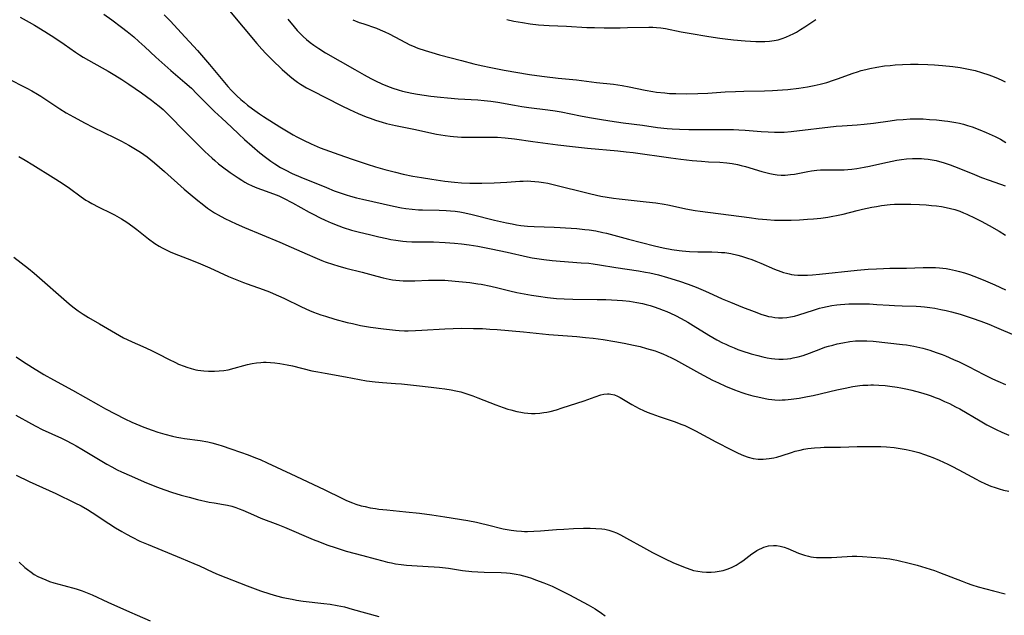
# Model space of a CAD drawing. Units: inches. Extents: x 2065950 to 2070643, y 216968 to 220138.
# Drawn here: x 2068684 to 2068863, y 217653 to 217761 of the extents above; entities that cross this region are included whole.
import ezdxf

# ---------------------------------------------------------------- set-up
doc = ezdxf.new("R2010")
doc.units = ezdxf.units.IN
doc.header["$MEASUREMENT"] = 0
doc.layers.add('c_19_T13S_R19E', color=84, linetype='Continuous')

msp = doc.modelspace()

# ---------------------------------------------------------------- linework, layer by layer
at = {"layer": 'c_19_T13S_R19E', "elevation": 932}
msp.add_lwpolyline([(2068699.37, 217762.49), (2068700.81, 217761.47), (2068702.58, 217760.14), (2068703.6, 217759.35), (2068704.8, 217758.37), (2068705.75, 217757.55), (2068706.82, 217756.57), (2068708.83, 217754.69), (2068709.93, 217753.69), (2068711.52, 217752.29), (2068714.08, 217750.1), (2068715.28, 217749.02), (2068716.3, 217748.03), (2068718.41, 217745.88), (2068719.49, 217744.81), (2068720.8, 217743.57), (2068722.56, 217741.98), (2068723.94, 217740.66), (2068724.93, 217739.74), (2068726.36, 217738.48), (2068727.75, 217737.31), (2068728.75, 217736.51), (2068729.76, 217735.76), (2068730.47, 217735.27), (2068731.51, 217734.64), (2068732.37, 217734.17), (2068733.65, 217733.54), (2068735.22, 217732.86), (2068739.86, 217730.96), (2068741.28, 217730.4), (2068742.36, 217730.01), (2068743.45, 217729.65), (2068744.26, 217729.4), (2068745.31, 217729.11), (2068746.41, 217728.84), (2068752.07, 217727.56), (2068753.5, 217727.29), (2068754.29, 217727.17), (2068755.44, 217727.03), (2068756.59, 217726.94), (2068757.34, 217726.91), (2068760.35, 217726.84), (2068761.63, 217726.79), (2068762.46, 217726.73), (2068763.29, 217726.66), (2068764.11, 217726.55), (2068764.74, 217726.45), (2068765.57, 217726.28), (2068766.38, 217726.09), (2068770.42, 217725.07), (2068772.63, 217724.55), (2068773.63, 217724.35), (2068774.44, 217724.21), (2068775.24, 217724.09), (2068776.43, 217723.96), (2068777.64, 217723.88), (2068781.31, 217723.76), (2068782.4, 217723.71), (2068783.38, 217723.65), (2068785.41, 217723.5), (2068786.9, 217723.36), (2068787.69, 217723.27), (2068788.87, 217723.08), (2068790.18, 217722.81), (2068790.8, 217722.66), (2068794.81, 217721.6), (2068799.57, 217720.38), (2068801.13, 217720.03), (2068802.73, 217719.73), (2068804.02, 217719.55), (2068804.6, 217719.48), (2068805.91, 217719.36), (2068807.43, 217719.3), (2068810.01, 217719.26), (2068811.06, 217719.23), (2068811.72, 217719.19), (2068812.37, 217719.13), (2068813.46, 217718.95), (2068814.7, 217718.67), (2068815.39, 217718.49), (2068816.51, 217718.14), (2068817.27, 217717.88), (2068817.99, 217717.61), (2068818.9, 217717.23), (2068821.42, 217716.14), (2068822.53, 217715.71), (2068823.05, 217715.54), (2068823.56, 217715.39), (2068824.07, 217715.27), (2068824.51, 217715.18), (2068824.97, 217715.12), (2068825.67, 217715.06), (2068826.38, 217715.03), (2068827.42, 217715.05), (2068828.32, 217715.11), (2068829.59, 217715.23), (2068836.41, 217715.95), (2068838.42, 217716.11), (2068839.96, 217716.21), (2068841.24, 217716.26), (2068842.4, 217716.29), (2068845.41, 217716.32), (2068848.44, 217716.46), (2068849.86, 217716.46), (2068850.72, 217716.43), (2068851.41, 217716.38), (2068852.61, 217716.24), (2068853.25, 217716.13), (2068854.36, 217715.9), (2068855.07, 217715.72), (2068855.97, 217715.45), (2068856.86, 217715.15), (2068857.66, 217714.85), (2068859.35, 217714.17), (2068861.47, 217713.27), (2068863.41, 217712.4)], dxfattribs=at)
at = {"layer": 'c_19_T13S_R19E'}
for points in [[(2068710.32, 217762.39, 930), (2068711.48, 217761.23, 930), (2068713.44, 217759.14, 930), (2068716.37, 217755.9, 930), (2068718.58, 217753.33, 930), (2068721.94, 217749.35, 930), (2068722.59, 217748.63, 930), (2068723.56, 217747.66, 930), (2068724.26, 217747.01, 930), (2068724.87, 217746.48, 930), (2068725.49, 217745.97, 930), (2068726.41, 217745.26, 930), (2068727.65, 217744.4, 930), (2068728.42, 217743.89, 930), (2068731.37, 217742.04, 930), (2068733.83, 217740.56, 930), (2068734.47, 217740.19, 930), (2068735.68, 217739.56, 930), (2068737.09, 217738.9, 930), (2068738.74, 217738.22, 930), (2068742.14, 217736.97, 930), (2068744.57, 217736.13, 930), (2068747.27, 217735.25, 930), (2068748.81, 217734.76, 930), (2068750.51, 217734.27, 930), (2068752.4, 217733.78, 930), (2068753.84, 217733.43, 930), (2068755.6, 217733.06, 930), (2068757.14, 217732.78, 930), (2068759.01, 217732.49, 930), (2068761.41, 217732.16, 930), (2068763.16, 217731.96, 930), (2068764.42, 217731.85, 930), (2068765.95, 217731.78, 930), (2068768.13, 217731.77, 930), (2068770.41, 217731.83, 930), (2068772.7, 217731.94, 930), (2068775.07, 217732.12, 930), (2068775.65, 217732.15, 930), (2068776.42, 217732.17, 930), (2068777.07, 217732.15, 930), (2068777.8, 217732.1, 930), (2068778.52, 217732.03, 930), (2068779.38, 217731.9, 930), (2068780.14, 217731.75, 930), (2068780.89, 217731.58, 930), (2068788, 217729.82, 930), (2068789.79, 217729.43, 930), (2068790.94, 217729.22, 930), (2068792.09, 217729.04, 930), (2068793.12, 217728.91, 930), (2068798.03, 217728.39, 930), (2068799.81, 217728.17, 930), (2068801.3, 217727.94, 930), (2068802, 217727.81, 930), (2068803.35, 217727.54, 930), (2068805.28, 217727.12, 930), (2068806.94, 217726.82, 930), (2068807.89, 217726.69, 930), (2068816.77, 217725.51, 930), (2068818.41, 217725.3, 930), (2068820.02, 217725.14, 930), (2068821.42, 217725.05, 930), (2068822.14, 217725.02, 930), (2068822.86, 217725.02, 930), (2068824.42, 217725.05, 930), (2068825.92, 217725.11, 930), (2068827.41, 217725.2, 930), (2068828.51, 217725.29, 930), (2068829.81, 217725.43, 930), (2068831.08, 217725.6, 930), (2068831.98, 217725.74, 930), (2068832.66, 217725.87, 930), (2068833.86, 217726.14, 930), (2068836.45, 217726.81, 930), (2068837.39, 217727.04, 930), (2068839.1, 217727.4, 930), (2068839.96, 217727.55, 930), (2068840.86, 217727.68, 930), (2068842.44, 217727.86, 930), (2068843.25, 217727.92, 930), (2068844.55, 217727.97, 930), (2068845.42, 217727.97, 930), (2068846.21, 217727.96, 930), (2068847.8, 217727.89, 930), (2068848.97, 217727.81, 930), (2068849.94, 217727.73, 930), (2068850.9, 217727.62, 930), (2068851.79, 217727.5, 930), (2068852.61, 217727.35, 930), (2068853.42, 217727.17, 930), (2068854.22, 217726.96, 930), (2068855.12, 217726.66, 930), (2068855.77, 217726.4, 930), (2068856.41, 217726.13, 930), (2068857.92, 217725.43, 930), (2068859.02, 217724.86, 930), (2068860.44, 217724.09, 930), (2068862.28, 217723.03, 930), (2068863.44, 217722.33, 930)], [(2068722.24, 217763.13, 928), (2068727.18, 217757.18, 928), (2068728.11, 217756.13, 928), (2068728.83, 217755.35, 928), (2068729.98, 217754.18, 928), (2068731.79, 217752.47, 928), (2068732.72, 217751.63, 928), (2068733.17, 217751.25, 928), (2068733.87, 217750.67, 928), (2068734.59, 217750.15, 928), (2068735.12, 217749.8, 928), (2068736.24, 217749.13, 928), (2068737.42, 217748.5, 928), (2068739.69, 217747.36, 928), (2068742.68, 217745.84, 928), (2068744.07, 217745.16, 928), (2068745.65, 217744.44, 928), (2068747.11, 217743.85, 928), (2068747.8, 217743.59, 928), (2068748.81, 217743.24, 928), (2068750.01, 217742.86, 928), (2068750.81, 217742.64, 928), (2068752.42, 217742.25, 928), (2068755.79, 217741.58, 928), (2068759.89, 217740.7, 928), (2068761.44, 217740.43, 928), (2068762.39, 217740.3, 928), (2068762.96, 217740.25, 928), (2068764.42, 217740.15, 928), (2068765.24, 217740.12, 928), (2068766.53, 217740.11, 928), (2068769.81, 217740.16, 928), (2068770.96, 217740.13, 928), (2068772.39, 217740.01, 928), (2068774.1, 217739.81, 928), (2068777.39, 217739.36, 928), (2068781.97, 217738.76, 928), (2068784.62, 217738.44, 928), (2068787.38, 217738.15, 928), (2068792.86, 217737.65, 928), (2068794.39, 217737.49, 928), (2068795.65, 217737.33, 928), (2068802.5, 217736.37, 928), (2068804.36, 217736.13, 928), (2068806.41, 217735.91, 928), (2068808.11, 217735.75, 928), (2068809.41, 217735.65, 928), (2068811.42, 217735.56, 928), (2068812.73, 217735.45, 928), (2068813.69, 217735.32, 928), (2068814.65, 217735.14, 928), (2068815.34, 217734.98, 928), (2068816.11, 217734.78, 928), (2068819.09, 217733.89, 928), (2068819.82, 217733.68, 928), (2068820.54, 217733.51, 928), (2068821.18, 217733.38, 928), (2068821.87, 217733.29, 928), (2068822.59, 217733.24, 928), (2068823.31, 217733.25, 928), (2068824.33, 217733.33, 928), (2068825.02, 217733.43, 928), (2068827.49, 217733.91, 928), (2068828.13, 217734.01, 928), (2068829.08, 217734.13, 928), (2068829.74, 217734.18, 928), (2068830.4, 217734.21, 928), (2068831.02, 217734.22, 928), (2068833.44, 217734.18, 928), (2068834.06, 217734.2, 928), (2068834.76, 217734.25, 928), (2068835.46, 217734.32, 928), (2068836.39, 217734.44, 928), (2068837.73, 217734.67, 928), (2068838.71, 217734.88, 928), (2068841.11, 217735.43, 928), (2068842.78, 217735.78, 928), (2068843.64, 217735.93, 928), (2068844.49, 217736.06, 928), (2068845.44, 217736.18, 928), (2068846.49, 217736.25, 928), (2068847.31, 217736.26, 928), (2068848.13, 217736.25, 928), (2068848.65, 217736.21, 928), (2068849.38, 217736.14, 928), (2068850.1, 217736.03, 928), (2068850.81, 217735.9, 928), (2068851.44, 217735.74, 928), (2068852.08, 217735.55, 928), (2068853.35, 217735.12, 928), (2068854.96, 217734.5, 928), (2068857.78, 217733.34, 928), (2068859.06, 217732.83, 928), (2068860.48, 217732.29, 928), (2068863.38, 217731.26, 928)], [(2068684.1, 217761.93, 934), (2068685.77, 217761.04, 934), (2068686.76, 217760.48, 934), (2068688.61, 217759.37, 934), (2068690.46, 217758.19, 934), (2068692.14, 217757.06, 934), (2068694.21, 217755.58, 934), (2068694.9, 217755.11, 934), (2068695.6, 217754.66, 934), (2068696.55, 217754.11, 934), (2068699.04, 217752.75, 934), (2068700.15, 217752.11, 934), (2068701.36, 217751.39, 934), (2068702.61, 217750.6, 934), (2068703.89, 217749.76, 934), (2068706.19, 217748.18, 934), (2068708.01, 217746.87, 934), (2068708.65, 217746.38, 934), (2068709.4, 217745.78, 934), (2068710.13, 217745.15, 934), (2068710.9, 217744.45, 934), (2068711.8, 217743.55, 934), (2068713.49, 217741.79, 934), (2068716.14, 217739.12, 934), (2068717.76, 217737.51, 934), (2068719.05, 217736.3, 934), (2068719.53, 217735.87, 934), (2068720.23, 217735.29, 934), (2068720.97, 217734.71, 934), (2068722.36, 217733.69, 934), (2068723.8, 217732.71, 934), (2068724.45, 217732.3, 934), (2068725, 217731.97, 934), (2068725.57, 217731.67, 934), (2068726.37, 217731.29, 934), (2068727.21, 217730.94, 934), (2068728.06, 217730.62, 934), (2068730.24, 217729.85, 934), (2068731.19, 217729.47, 934), (2068732.06, 217729.07, 934), (2068733.68, 217728.21, 934), (2068736.72, 217726.51, 934), (2068737.45, 217726.12, 934), (2068738.72, 217725.47, 934), (2068739.65, 217725.03, 934), (2068740.72, 217724.55, 934), (2068742.12, 217723.99, 934), (2068742.88, 217723.72, 934), (2068744.4, 217723.25, 934), (2068745.85, 217722.87, 934), (2068747.7, 217722.41, 934), (2068749.39, 217722.01, 934), (2068750.83, 217721.7, 934), (2068751.57, 217721.55, 934), (2068752.5, 217721.4, 934), (2068753.75, 217721.24, 934), (2068754.44, 217721.17, 934), (2068755.41, 217721.11, 934), (2068756.4, 217721.09, 934), (2068759.33, 217721.07, 934), (2068761.45, 217720.98, 934), (2068763.18, 217720.85, 934), (2068764.41, 217720.72, 934), (2068765.82, 217720.55, 934), (2068767.38, 217720.32, 934), (2068768.33, 217720.15, 934), (2068769.82, 217719.85, 934), (2068772.76, 217719.23, 934), (2068776.44, 217718.37, 934), (2068777.32, 217718.19, 934), (2068778.17, 217718.04, 934), (2068779.44, 217717.86, 934), (2068780.92, 217717.7, 934), (2068782.42, 217717.58, 934), (2068786.19, 217717.31, 934), (2068787.59, 217717.19, 934), (2068788.37, 217717.09, 934), (2068789.57, 217716.92, 934), (2068792.55, 217716.43, 934), (2068796.67, 217715.82, 934), (2068797.93, 217715.6, 934), (2068798.72, 217715.44, 934), (2068800.29, 217715.07, 934), (2068801.92, 217714.62, 934), (2068804.11, 217713.94, 934), (2068805.67, 217713.4, 934), (2068807.15, 217712.84, 934), (2068808.43, 217712.32, 934), (2068809.37, 217711.9, 934), (2068811.87, 217710.76, 934), (2068813.37, 217710.11, 934), (2068815.59, 217709.22, 934), (2068817.69, 217708.4, 934), (2068819.09, 217707.9, 934), (2068819.77, 217707.7, 934), (2068820.33, 217707.55, 934), (2068820.9, 217707.43, 934), (2068821.46, 217707.35, 934), (2068822.11, 217707.29, 934), (2068822.87, 217707.28, 934), (2068823.64, 217707.33, 934), (2068824.3, 217707.43, 934), (2068825.06, 217707.6, 934), (2068825.83, 217707.81, 934), (2068828.47, 217708.7, 934), (2068829.59, 217709.03, 934), (2068830.14, 217709.18, 934), (2068830.95, 217709.36, 934), (2068831.85, 217709.52, 934), (2068832.74, 217709.65, 934), (2068833.42, 217709.72, 934), (2068834.18, 217709.78, 934), (2068834.93, 217709.82, 934), (2068836.4, 217709.85, 934), (2068837.91, 217709.83, 934), (2068838.69, 217709.81, 934), (2068840.03, 217709.73, 934), (2068842.26, 217709.56, 934), (2068843.24, 217709.5, 934), (2068844.62, 217709.44, 934), (2068847.2, 217709.37, 934), (2068848.04, 217709.33, 934), (2068848.72, 217709.27, 934), (2068849.65, 217709.16, 934), (2068850.57, 217709.02, 934), (2068851.69, 217708.81, 934), (2068852.65, 217708.59, 934), (2068853.61, 217708.35, 934), (2068855.15, 217707.93, 934), (2068856.66, 217707.47, 934), (2068857.39, 217707.23, 934), (2068858.92, 217706.68, 934), (2068860.42, 217706.1, 934), (2068861.78, 217705.54, 934), (2068865.06, 217704.12, 934)], [(2068732.85, 217761.59, 926), (2068733.96, 217760.22, 926), (2068734.54, 217759.55, 926), (2068735.09, 217758.97, 926), (2068735.65, 217758.42, 926), (2068736.26, 217757.87, 926), (2068736.89, 217757.36, 926), (2068737.56, 217756.86, 926), (2068738.45, 217756.27, 926), (2068739.72, 217755.5, 926), (2068745, 217752.43, 926), (2068746.72, 217751.46, 926), (2068747.95, 217750.8, 926), (2068748.67, 217750.44, 926), (2068750.09, 217749.79, 926), (2068751.45, 217749.24, 926), (2068751.95, 217749.06, 926), (2068752.89, 217748.75, 926), (2068753.7, 217748.51, 926), (2068754.53, 217748.31, 926), (2068755.43, 217748.12, 926), (2068756.42, 217747.95, 926), (2068758.87, 217747.61, 926), (2068760.64, 217747.39, 926), (2068761.91, 217747.26, 926), (2068763.86, 217747.1, 926), (2068767.39, 217746.92, 926), (2068768.54, 217746.83, 926), (2068769.77, 217746.69, 926), (2068771.03, 217746.49, 926), (2068774.07, 217745.94, 926), (2068775.42, 217745.72, 926), (2068776.69, 217745.54, 926), (2068780.13, 217745.12, 926), (2068781.51, 217744.93, 926), (2068782.57, 217744.75, 926), (2068786.1, 217744.02, 926), (2068787.73, 217743.71, 926), (2068789.57, 217743.39, 926), (2068791.41, 217743.1, 926), (2068793.85, 217742.75, 926), (2068797.39, 217742.29, 926), (2068800.09, 217741.92, 926), (2068801.84, 217741.73, 926), (2068802.8, 217741.66, 926), (2068804.09, 217741.59, 926), (2068805.8, 217741.56, 926), (2068811.89, 217741.55, 926), (2068813.91, 217741.51, 926), (2068814.88, 217741.47, 926), (2068816.04, 217741.4, 926), (2068818.98, 217741.16, 926), (2068820.23, 217741.08, 926), (2068821.42, 217741.03, 926), (2068822.06, 217741.03, 926), (2068823.13, 217741.07, 926), (2068824.4, 217741.17, 926), (2068832.6, 217742.11, 926), (2068833.72, 217742.21, 926), (2068836.41, 217742.35, 926), (2068837.74, 217742.47, 926), (2068839.4, 217742.68, 926), (2068842.44, 217743.13, 926), (2068843.6, 217743.26, 926), (2068844.81, 217743.37, 926), (2068846.11, 217743.44, 926), (2068846.79, 217743.46, 926), (2068848.42, 217743.44, 926), (2068849.63, 217743.37, 926), (2068850.86, 217743.28, 926), (2068852.34, 217743.12, 926), (2068852.96, 217743.04, 926), (2068854.39, 217742.8, 926), (2068855.04, 217742.67, 926), (2068855.78, 217742.49, 926), (2068856.52, 217742.28, 926), (2068857.37, 217742.01, 926), (2068858.78, 217741.49, 926), (2068859.93, 217741.01, 926), (2068861.54, 217740.27, 926), (2068862.54, 217739.76, 926), (2068863.52, 217739.19, 926)], [(2068744.66, 217761.5, 924), (2068745.82, 217761.01, 924), (2068746.46, 217760.78, 924), (2068749, 217759.94, 924), (2068749.66, 217759.68, 924), (2068750.48, 217759.32, 924), (2068751.29, 217758.92, 924), (2068752.32, 217758.38, 924), (2068754.22, 217757.35, 924), (2068755.04, 217756.95, 924), (2068755.55, 217756.72, 924), (2068756.51, 217756.33, 924), (2068757.84, 217755.87, 924), (2068759.02, 217755.51, 924), (2068760.41, 217755.12, 924), (2068764.43, 217754.05, 924), (2068766.69, 217753.47, 924), (2068768, 217753.16, 924), (2068769.77, 217752.78, 924), (2068772.22, 217752.33, 924), (2068776.79, 217751.55, 924), (2068778.16, 217751.33, 924), (2068779.52, 217751.14, 924), (2068782.04, 217750.86, 924), (2068785.39, 217750.55, 924), (2068789, 217750.1, 924), (2068792.07, 217749.76, 924), (2068793.7, 217749.54, 924), (2068794.97, 217749.32, 924), (2068797.84, 217748.69, 924), (2068799.24, 217748.43, 924), (2068799.95, 217748.33, 924), (2068801.41, 217748.17, 924), (2068802.31, 217748.1, 924), (2068803.42, 217748.05, 924), (2068805.4, 217748.03, 924), (2068807.44, 217748.07, 924), (2068809.28, 217748.14, 924), (2068812.42, 217748.36, 924), (2068814.27, 217748.45, 924), (2068815.82, 217748.5, 924), (2068819.55, 217748.57, 924), (2068821.02, 217748.62, 924), (2068822.82, 217748.73, 924), (2068823.8, 217748.82, 924), (2068825.84, 217749.05, 924), (2068827.39, 217749.29, 924), (2068828.64, 217749.53, 924), (2068829.7, 217749.77, 924), (2068830.91, 217750.09, 924), (2068832.15, 217750.49, 924), (2068832.83, 217750.72, 924), (2068835.7, 217751.78, 924), (2068836.49, 217752.04, 924), (2068837.19, 217752.25, 924), (2068838, 217752.47, 924), (2068838.73, 217752.64, 924), (2068839.99, 217752.89, 924), (2068841.39, 217753.08, 924), (2068842.42, 217753.19, 924), (2068843.37, 217753.27, 924), (2068844.69, 217753.36, 924), (2068846.15, 217753.4, 924), (2068847.56, 217753.39, 924), (2068849.27, 217753.35, 924), (2068850.51, 217753.29, 924), (2068851.94, 217753.19, 924), (2068853.86, 217752.98, 924), (2068855.15, 217752.79, 924), (2068856.67, 217752.52, 924), (2068857.88, 217752.24, 924), (2068859.07, 217751.91, 924), (2068860.37, 217751.48, 924), (2068861.38, 217751.1, 924), (2068862.08, 217750.8, 924), (2068862.78, 217750.49, 924), (2068863.35, 217750.21, 924)], [(2068772.66, 217761.51, 922), (2068773.94, 217761.26, 922), (2068775.55, 217760.99, 922), (2068776.95, 217760.77, 922), (2068778.45, 217760.58, 922), (2068779.42, 217760.49, 922), (2068780.4, 217760.43, 922), (2068783.56, 217760.3, 922), (2068787.27, 217760.11, 922), (2068788.63, 217760.06, 922), (2068790.41, 217760.04, 922), (2068793.31, 217760.04, 922), (2068794.62, 217760.06, 922), (2068798.52, 217760.14, 922), (2068799.24, 217760.13, 922), (2068799.95, 217760.1, 922), (2068800.69, 217760.02, 922), (2068801.53, 217759.89, 922), (2068804.42, 217759.31, 922), (2068805.89, 217759.04, 922), (2068809.43, 217758.43, 922), (2068811.47, 217758.12, 922), (2068812.43, 217758, 922), (2068813.96, 217757.83, 922), (2068816.03, 217757.66, 922), (2068818.02, 217757.55, 922), (2068818.75, 217757.53, 922), (2068819.62, 217757.54, 922), (2068820.47, 217757.59, 922), (2068821.34, 217757.7, 922), (2068822.07, 217757.86, 922), (2068822.78, 217758.06, 922), (2068823.48, 217758.32, 922), (2068824.25, 217758.66, 922), (2068824.82, 217758.95, 922), (2068825.37, 217759.26, 922), (2068826.14, 217759.73, 922), (2068826.9, 217760.22, 922), (2068828.9, 217761.54, 922)], [(2068681.77, 217750.86, 936), (2068685.33, 217749.06, 936), (2068686.28, 217748.54, 936), (2068687.28, 217747.95, 936), (2068687.87, 217747.57, 936), (2068691.34, 217745.29, 936), (2068692.49, 217744.58, 936), (2068693.83, 217743.83, 936), (2068695.93, 217742.69, 936), (2068697.33, 217741.97, 936), (2068701.38, 217740.01, 936), (2068702.59, 217739.39, 936), (2068703.91, 217738.66, 936), (2068705.09, 217737.96, 936), (2068706.01, 217737.38, 936), (2068706.63, 217736.97, 936), (2068707.24, 217736.53, 936), (2068707.91, 217736.02, 936), (2068708.56, 217735.48, 936), (2068710.4, 217733.88, 936), (2068713.95, 217730.7, 936), (2068715.05, 217729.74, 936), (2068716.43, 217728.61, 936), (2068717.23, 217727.99, 936), (2068718.23, 217727.25, 936), (2068718.95, 217726.76, 936), (2068719.52, 217726.39, 936), (2068720.16, 217726, 936), (2068721.35, 217725.36, 936), (2068722.43, 217724.83, 936), (2068723.41, 217724.38, 936), (2068724.95, 217723.7, 936), (2068731.37, 217721.06, 936), (2068733.45, 217720.15, 936), (2068736.33, 217718.84, 936), (2068737.72, 217718.24, 936), (2068739, 217717.72, 936), (2068739.64, 217717.48, 936), (2068741.17, 217716.97, 936), (2068741.95, 217716.74, 936), (2068743.42, 217716.34, 936), (2068746.34, 217715.6, 936), (2068749.05, 217714.83, 936), (2068750.19, 217714.53, 936), (2068751.28, 217714.29, 936), (2068751.87, 217714.18, 936), (2068752.46, 217714.11, 936), (2068753.14, 217714.04, 936), (2068753.82, 217714.01, 936), (2068754.72, 217714, 936), (2068755.94, 217714.03, 936), (2068758.42, 217714.13, 936), (2068759.93, 217714.14, 936), (2068761.4, 217714.1, 936), (2068763.29, 217713.97, 936), (2068765.97, 217713.68, 936), (2068767.38, 217713.49, 936), (2068768, 217713.39, 936), (2068769.8, 217713.03, 936), (2068771.06, 217712.73, 936), (2068773.23, 217712.17, 936), (2068774.48, 217711.89, 936), (2068775.85, 217711.64, 936), (2068777.15, 217711.43, 936), (2068778.47, 217711.22, 936), (2068780.09, 217710.99, 936), (2068781.73, 217710.82, 936), (2068783.13, 217710.72, 936), (2068784.71, 217710.68, 936), (2068789.15, 217710.64, 936), (2068790.69, 217710.6, 936), (2068792.77, 217710.49, 936), (2068793.75, 217710.42, 936), (2068794.99, 217710.29, 936), (2068796.37, 217710.07, 936), (2068797.37, 217709.87, 936), (2068798.06, 217709.71, 936), (2068798.76, 217709.51, 936), (2068799.47, 217709.3, 936), (2068800.37, 217708.99, 936), (2068801.15, 217708.69, 936), (2068801.8, 217708.42, 936), (2068802.44, 217708.14, 936), (2068803.35, 217707.71, 936), (2068804.42, 217707.15, 936), (2068805.65, 217706.46, 936), (2068806.59, 217705.91, 936), (2068809.45, 217704.15, 936), (2068810.93, 217703.28, 936), (2068811.94, 217702.74, 936), (2068812.53, 217702.46, 936), (2068813.16, 217702.17, 936), (2068814.05, 217701.8, 936), (2068814.74, 217701.54, 936), (2068815.44, 217701.3, 936), (2068817.12, 217700.76, 936), (2068818.38, 217700.41, 936), (2068819.3, 217700.18, 936), (2068820.08, 217700, 936), (2068820.86, 217699.87, 936), (2068821.45, 217699.8, 936), (2068822.18, 217699.76, 936), (2068822.96, 217699.76, 936), (2068823.73, 217699.82, 936), (2068824.34, 217699.9, 936), (2068824.82, 217699.98, 936), (2068825.73, 217700.18, 936), (2068826.63, 217700.45, 936), (2068827.78, 217700.86, 936), (2068829.8, 217701.66, 936), (2068830.54, 217701.92, 936), (2068831.21, 217702.12, 936), (2068832, 217702.33, 936), (2068832.8, 217702.52, 936), (2068833.84, 217702.73, 936), (2068835.13, 217702.96, 936), (2068836.16, 217703.08, 936), (2068836.73, 217703.11, 936), (2068837.46, 217703.12, 936), (2068838.18, 217703.1, 936), (2068839.33, 217703.02, 936), (2068844.71, 217702.43, 936), (2068845.39, 217702.34, 936), (2068846.76, 217702.11, 936), (2068847.83, 217701.88, 936), (2068848.37, 217701.75, 936), (2068849.69, 217701.38, 936), (2068850.84, 217700.99, 936), (2068851.88, 217700.61, 936), (2068852.52, 217700.36, 936), (2068853.99, 217699.72, 936), (2068854.97, 217699.26, 936), (2068856.7, 217698.4, 936), (2068859.46, 217696.98, 936), (2068861.09, 217696.19, 936), (2068862.01, 217695.77, 936), (2068863.45, 217695.14, 936)], [(2068683.9, 217736.59, 938), (2068685.04, 217735.96, 938), (2068686.42, 217735.13, 938), (2068690.14, 217732.81, 938), (2068691.78, 217731.77, 938), (2068693.12, 217730.84, 938), (2068695.22, 217729.29, 938), (2068696.1, 217728.7, 938), (2068696.57, 217728.41, 938), (2068697.19, 217728.05, 938), (2068698.45, 217727.39, 938), (2068700.66, 217726.31, 938), (2068701.29, 217725.99, 938), (2068702.58, 217725.26, 938), (2068703.52, 217724.68, 938), (2068704.64, 217723.9, 938), (2068705.36, 217723.36, 938), (2068707.5, 217721.66, 938), (2068708.66, 217720.81, 938), (2068709.43, 217720.32, 938), (2068709.99, 217719.99, 938), (2068710.57, 217719.69, 938), (2068711.4, 217719.3, 938), (2068712.14, 217718.99, 938), (2068715.3, 217717.78, 938), (2068716.97, 217717.1, 938), (2068718.67, 217716.35, 938), (2068722.03, 217714.82, 938), (2068723.57, 217714.17, 938), (2068724.77, 217713.69, 938), (2068725.46, 217713.44, 938), (2068728.33, 217712.43, 938), (2068729.51, 217711.98, 938), (2068730.14, 217711.71, 938), (2068732.08, 217710.83, 938), (2068735.34, 217709.25, 938), (2068736.75, 217708.61, 938), (2068737.5, 217708.31, 938), (2068738.83, 217707.84, 938), (2068739.71, 217707.56, 938), (2068741.37, 217707.06, 938), (2068743.66, 217706.44, 938), (2068744.59, 217706.22, 938), (2068746.07, 217705.91, 938), (2068747.87, 217705.61, 938), (2068750.22, 217705.28, 938), (2068751.34, 217705.14, 938), (2068752.43, 217705.02, 938), (2068753.1, 217704.97, 938), (2068754.04, 217704.94, 938), (2068754.72, 217704.93, 938), (2068756.04, 217704.95, 938), (2068757.23, 217705.01, 938), (2068761.41, 217705.27, 938), (2068762.9, 217705.33, 938), (2068764.41, 217705.37, 938), (2068766.62, 217705.35, 938), (2068768.24, 217705.31, 938), (2068769.57, 217705.24, 938), (2068770.93, 217705.15, 938), (2068775.75, 217704.75, 938), (2068780.36, 217704.25, 938), (2068785.41, 217703.86, 938), (2068787.01, 217703.71, 938), (2068788.41, 217703.56, 938), (2068790.22, 217703.31, 938), (2068792.37, 217702.99, 938), (2068794.02, 217702.7, 938), (2068795.75, 217702.33, 938), (2068796.93, 217702.04, 938), (2068798.1, 217701.72, 938), (2068799.66, 217701.25, 938), (2068800.31, 217701.03, 938), (2068801.1, 217700.72, 938), (2068801.89, 217700.38, 938), (2068802.67, 217700.01, 938), (2068803.35, 217699.66, 938), (2068807.76, 217697.2, 938), (2068810.13, 217695.96, 938), (2068811.2, 217695.43, 938), (2068812.46, 217694.86, 938), (2068814.09, 217694.19, 938), (2068815.45, 217693.7, 938), (2068816.15, 217693.48, 938), (2068817.44, 217693.12, 938), (2068818.38, 217692.88, 938), (2068819.7, 217692.59, 938), (2068820.33, 217692.48, 938), (2068820.88, 217692.4, 938), (2068821.44, 217692.35, 938), (2068822.26, 217692.33, 938), (2068822.79, 217692.34, 938), (2068823.32, 217692.37, 938), (2068824.41, 217692.47, 938), (2068825.87, 217692.68, 938), (2068827.39, 217692.95, 938), (2068828.43, 217693.17, 938), (2068832.73, 217694.17, 938), (2068834.28, 217694.51, 938), (2068835.67, 217694.78, 938), (2068836.95, 217694.96, 938), (2068837.46, 217695.01, 938), (2068838.4, 217695.06, 938), (2068838.91, 217695.08, 938), (2068839.42, 217695.08, 938), (2068840.4, 217695.05, 938), (2068841.56, 217694.96, 938), (2068842.41, 217694.87, 938), (2068843.71, 217694.68, 938), (2068844.39, 217694.57, 938), (2068845.61, 217694.32, 938), (2068846.36, 217694.14, 938), (2068847.94, 217693.72, 938), (2068849.2, 217693.32, 938), (2068849.72, 217693.14, 938), (2068850.79, 217692.74, 938), (2068851.36, 217692.52, 938), (2068852.35, 217692.09, 938), (2068853.25, 217691.67, 938), (2068854.32, 217691.12, 938), (2068855.09, 217690.7, 938), (2068858.81, 217688.54, 938), (2068860.06, 217687.84, 938), (2068861.73, 217686.96, 938), (2068862.75, 217686.48, 938), (2068864.06, 217685.92, 938)], [(2068682.99, 217718.3, 940), (2068685.63, 217716.24, 940), (2068686.67, 217715.4, 940), (2068693.07, 217709.85, 940), (2068693.74, 217709.3, 940), (2068694.71, 217708.54, 940), (2068695.57, 217707.95, 940), (2068696.59, 217707.33, 940), (2068698.54, 217706.2, 940), (2068701.48, 217704.46, 940), (2068702.92, 217703.67, 940), (2068703.59, 217703.33, 940), (2068704.48, 217702.91, 940), (2068706.46, 217702.05, 940), (2068707.9, 217701.39, 940), (2068709.36, 217700.66, 940), (2068711.12, 217699.75, 940), (2068712.37, 217699.14, 940), (2068712.94, 217698.88, 940), (2068713.98, 217698.47, 940), (2068714.45, 217698.3, 940), (2068715.25, 217698.05, 940), (2068716.07, 217697.85, 940), (2068716.48, 217697.77, 940), (2068717.57, 217697.62, 940), (2068718.42, 217697.56, 940), (2068719.51, 217697.56, 940), (2068720.35, 217697.61, 940), (2068721.18, 217697.7, 940), (2068722, 217697.84, 940), (2068723.06, 217698.1, 940), (2068724.81, 217698.6, 940), (2068725.51, 217698.78, 940), (2068726.35, 217698.96, 940), (2068727.14, 217699.09, 940), (2068727.93, 217699.17, 940), (2068728.42, 217699.2, 940), (2068728.88, 217699.2, 940), (2068729.68, 217699.16, 940), (2068730.47, 217699.09, 940), (2068731.39, 217698.97, 940), (2068732.73, 217698.73, 940), (2068733.67, 217698.53, 940), (2068737.2, 217697.66, 940), (2068738.27, 217697.43, 940), (2068739.6, 217697.19, 940), (2068743.35, 217696.56, 940), (2068745.9, 217696.05, 940), (2068747.15, 217695.84, 940), (2068748.73, 217695.64, 940), (2068750.06, 217695.52, 940), (2068752.41, 217695.35, 940), (2068753.53, 217695.25, 940), (2068756.23, 217694.98, 940), (2068758.94, 217694.68, 940), (2068760.39, 217694.51, 940), (2068761.4, 217694.37, 940), (2068762.53, 217694.19, 940), (2068763.4, 217694.02, 940), (2068764.34, 217693.8, 940), (2068765.06, 217693.59, 940), (2068765.78, 217693.36, 940), (2068766.49, 217693.1, 940), (2068767.41, 217692.75, 940), (2068770.68, 217691.45, 940), (2068772.03, 217690.96, 940), (2068772.89, 217690.69, 940), (2068773.44, 217690.53, 940), (2068774.48, 217690.27, 940), (2068775.22, 217690.11, 940), (2068775.85, 217690.01, 940), (2068776.48, 217689.94, 940), (2068777.17, 217689.9, 940), (2068777.87, 217689.9, 940), (2068778.69, 217689.96, 940), (2068779.4, 217690.04, 940), (2068779.98, 217690.14, 940), (2068780.55, 217690.26, 940), (2068781.7, 217690.56, 940), (2068782.76, 217690.88, 940), (2068786.74, 217692.21, 940), (2068788.77, 217692.92, 940), (2068789.8, 217693.25, 940), (2068790.34, 217693.38, 940), (2068791.03, 217693.46, 940), (2068791.33, 217693.45, 940), (2068791.61, 217693.42, 940), (2068792.3, 217693.25, 940), (2068792.82, 217693.04, 940), (2068793.33, 217692.77, 940), (2068793.9, 217692.45, 940), (2068795.44, 217691.51, 940), (2068796.09, 217691.13, 940), (2068796.76, 217690.78, 940), (2068797.56, 217690.41, 940), (2068798.24, 217690.13, 940), (2068799.08, 217689.81, 940), (2068800.43, 217689.34, 940), (2068802.05, 217688.81, 940), (2068803.32, 217688.37, 940), (2068804.37, 217687.96, 940), (2068805.05, 217687.67, 940), (2068806.3, 217687.09, 940), (2068806.99, 217686.74, 940), (2068810.72, 217684.72, 940), (2068813.57, 217683.25, 940), (2068814.77, 217682.65, 940), (2068815.74, 217682.23, 940), (2068816.63, 217681.93, 940), (2068817.53, 217681.71, 940), (2068818.45, 217681.6, 940), (2068819.36, 217681.58, 940), (2068819.9, 217681.62, 940), (2068820.44, 217681.68, 940), (2068821.29, 217681.83, 940), (2068821.81, 217681.96, 940), (2068822.78, 217682.25, 940), (2068824.48, 217682.8, 940), (2068825.14, 217683, 940), (2068826.04, 217683.23, 940), (2068826.75, 217683.39, 940), (2068827.46, 217683.51, 940), (2068828.07, 217683.59, 940), (2068828.68, 217683.65, 940), (2068829.77, 217683.71, 940), (2068830.41, 217683.74, 940), (2068833.4, 217683.78, 940), (2068836.42, 217683.88, 940), (2068838.14, 217683.9, 940), (2068839.42, 217683.89, 940), (2068840.74, 217683.85, 940), (2068841.75, 217683.79, 940), (2068843.15, 217683.67, 940), (2068844.64, 217683.47, 940), (2068845.37, 217683.35, 940), (2068846.47, 217683.1, 940), (2068847.65, 217682.78, 940), (2068848.72, 217682.43, 940), (2068849.52, 217682.14, 940), (2068850.2, 217681.87, 940), (2068851.38, 217681.38, 940), (2068852.95, 217680.66, 940), (2068853.66, 217680.31, 940), (2068854.93, 217679.65, 940), (2068858.07, 217677.94, 940), (2068858.76, 217677.58, 940), (2068859.79, 217677.08, 940), (2068860.75, 217676.67, 940), (2068861.52, 217676.39, 940), (2068862.29, 217676.16, 940), (2068863.07, 217675.95, 940), (2068864.02, 217675.73, 940)], [(2068683.38, 217700.18, 942), (2068684.57, 217699.41, 942), (2068686.4, 217698.26, 942), (2068688.46, 217696.99, 942), (2068690.17, 217696.02, 942), (2068693.68, 217694.1, 942), (2068698.4, 217691.44, 942), (2068699.67, 217690.74, 942), (2068701.4, 217689.83, 942), (2068703.18, 217688.93, 942), (2068704.47, 217688.31, 942), (2068705.2, 217687.98, 942), (2068706.63, 217687.39, 942), (2068708.12, 217686.84, 942), (2068709.18, 217686.49, 942), (2068710.43, 217686.12, 942), (2068711.85, 217685.76, 942), (2068712.61, 217685.6, 942), (2068713.37, 217685.46, 942), (2068714.01, 217685.36, 942), (2068716.9, 217684.96, 942), (2068718.29, 217684.7, 942), (2068718.98, 217684.54, 942), (2068720.12, 217684.23, 942), (2068720.9, 217683.99, 942), (2068722.45, 217683.47, 942), (2068724.23, 217682.85, 942), (2068725.59, 217682.35, 942), (2068726.96, 217681.83, 942), (2068727.81, 217681.49, 942), (2068729.09, 217680.93, 942), (2068733.41, 217678.91, 942), (2068739.42, 217676.04, 942), (2068742.76, 217674.39, 942), (2068743.52, 217674.05, 942), (2068744.6, 217673.62, 942), (2068745.2, 217673.41, 942), (2068746.21, 217673.11, 942), (2068746.9, 217672.94, 942), (2068747.83, 217672.75, 942), (2068748.76, 217672.59, 942), (2068749.42, 217672.5, 942), (2068750.88, 217672.33, 942), (2068754.29, 217672, 942), (2068756.77, 217671.73, 942), (2068759.03, 217671.45, 942), (2068761.4, 217671.1, 942), (2068765.57, 217670.4, 942), (2068767.18, 217670.11, 942), (2068767.87, 217669.96, 942), (2068769.19, 217669.65, 942), (2068772.04, 217668.93, 942), (2068772.76, 217668.77, 942), (2068773.48, 217668.64, 942), (2068774.47, 217668.51, 942), (2068775.37, 217668.45, 942), (2068775.9, 217668.43, 942), (2068776.43, 217668.43, 942), (2068777.58, 217668.45, 942), (2068778.82, 217668.53, 942), (2068781.73, 217668.77, 942), (2068783.06, 217668.86, 942), (2068784.8, 217668.94, 942), (2068786.66, 217669, 942), (2068787.84, 217669.01, 942), (2068788.9, 217668.98, 942), (2068789.96, 217668.89, 942), (2068790.49, 217668.82, 942), (2068791.24, 217668.66, 942), (2068791.95, 217668.43, 942), (2068792.65, 217668.15, 942), (2068793.4, 217667.8, 942), (2068794.49, 217667.21, 942), (2068797.53, 217665.49, 942), (2068799.21, 217664.6, 942), (2068801.5, 217663.46, 942), (2068802.88, 217662.8, 942), (2068803.92, 217662.34, 942), (2068805.3, 217661.78, 942), (2068806.19, 217661.49, 942), (2068806.68, 217661.35, 942), (2068807.46, 217661.19, 942), (2068808.24, 217661.08, 942), (2068809.03, 217661.03, 942), (2068809.43, 217661.02, 942), (2068809.86, 217661.03, 942), (2068810.6, 217661.08, 942), (2068811.34, 217661.19, 942), (2068812.06, 217661.35, 942), (2068812.44, 217661.45, 942), (2068812.95, 217661.63, 942), (2068813.7, 217661.94, 942), (2068814.42, 217662.31, 942), (2068815.15, 217662.76, 942), (2068815.64, 217663.1, 942), (2068817.3, 217664.36, 942), (2068817.75, 217664.67, 942), (2068818.19, 217664.95, 942), (2068818.65, 217665.21, 942), (2068819.06, 217665.41, 942), (2068819.48, 217665.57, 942), (2068820.29, 217665.8, 942), (2068821.23, 217665.9, 942), (2068821.76, 217665.87, 942), (2068822.45, 217665.75, 942), (2068823.13, 217665.55, 942), (2068823.8, 217665.3, 942), (2068825.78, 217664.49, 942), (2068826.31, 217664.29, 942)], [(2068683.35, 217689.59, 944), (2068686.17, 217687.99, 944), (2068686.95, 217687.58, 944), (2068688.16, 217686.98, 944), (2068691.64, 217685.37, 944), (2068692.37, 217685.01, 944), (2068693.67, 217684.34, 944), (2068694.31, 217683.99, 944), (2068695.36, 217683.38, 944), (2068699.9, 217680.67, 944), (2068700.81, 217680.15, 944), (2068701.78, 217679.64, 944), (2068702.54, 217679.28, 944), (2068704.39, 217678.46, 944), (2068706.71, 217677.47, 944), (2068708.95, 217676.55, 944), (2068710.46, 217675.98, 944), (2068711.69, 217675.56, 944), (2068713.42, 217675.04, 944), (2068714.86, 217674.65, 944), (2068716.41, 217674.26, 944), (2068718.55, 217673.78, 944), (2068719.42, 217673.62, 944), (2068721.11, 217673.34, 944), (2068721.86, 217673.19, 944), (2068722.64, 217673, 944), (2068723.36, 217672.77, 944), (2068724.01, 217672.53, 944), (2068724.65, 217672.27, 944), (2068726.59, 217671.42, 944), (2068727.94, 217670.86, 944), (2068731.01, 217669.69, 944), (2068732.23, 217669.2, 944), (2068737.43, 217666.98, 944), (2068738.58, 217666.52, 944), (2068739.91, 217666.02, 944), (2068741.63, 217665.42, 944), (2068743.44, 217664.86, 944), (2068746.46, 217664.06, 944), (2068748.7, 217663.44, 944), (2068750.13, 217663.06, 944), (2068750.98, 217662.85, 944), (2068751.71, 217662.69, 944), (2068752.45, 217662.56, 944), (2068753.47, 217662.41, 944), (2068754.4, 217662.31, 944), (2068755.42, 217662.23, 944), (2068758.4, 217662.08, 944), (2068759.45, 217662.01, 944), (2068760.44, 217661.92, 944), (2068762.08, 217661.72, 944), (2068764.65, 217661.35, 944), (2068766.3, 217661.16, 944), (2068767.43, 217661.07, 944), (2068768.54, 217661.02, 944), (2068771.66, 217660.94, 944), (2068772.63, 217660.89, 944), (2068773.31, 217660.82, 944), (2068774.37, 217660.66, 944), (2068775.04, 217660.51, 944), (2068775.71, 217660.34, 944), (2068776.39, 217660.15, 944), (2068777.16, 217659.91, 944), (2068777.91, 217659.65, 944), (2068779.41, 217659.09, 944), (2068780.92, 217658.46, 944), (2068781.77, 217658.07, 944), (2068783.27, 217657.33, 944), (2068784.11, 217656.9, 944), (2068787.5, 217655.08, 944), (2068788.75, 217654.35, 944), (2068789.91, 217653.59, 944), (2068790.6, 217653.09, 944)], [(2068683.42, 217678.64, 946), (2068685.76, 217677.54, 946), (2068690.6, 217675.31, 946), (2068694.08, 217673.66, 946), (2068695.25, 217673.07, 946), (2068696.41, 217672.4, 946), (2068697.21, 217671.9, 946), (2068700.28, 217669.86, 946), (2068701.5, 217669.07, 946), (2068702.61, 217668.4, 946), (2068703.46, 217667.92, 946), (2068704.48, 217667.38, 946), (2068705.92, 217666.68, 946), (2068707.42, 217666.03, 946), (2068713.4, 217663.59, 946), (2068715.75, 217662.61, 946), (2068716.78, 217662.15, 946), (2068719.18, 217661.02, 946), (2068720.17, 217660.59, 946), (2068725.42, 217658.53, 946), (2068726.38, 217658.17, 946), (2068727.86, 217657.64, 946), (2068729.55, 217657.1, 946), (2068730.79, 217656.74, 946), (2068731.95, 217656.44, 946), (2068733.6, 217656.1, 946), (2068734.43, 217655.95, 946), (2068735.65, 217655.77, 946), (2068739.39, 217655.33, 946), (2068740.53, 217655.18, 946), (2068741.79, 217654.97, 946), (2068743.14, 217654.69, 946), (2068744.54, 217654.32, 946), (2068749.4, 217652.93, 946)], [(2068826.31, 217664.29, 942), (2068826.86, 217664.1, 942), (2068827.56, 217663.92, 942), (2068828.03, 217663.83, 942), (2068828.5, 217663.76, 942), (2068829.06, 217663.71, 942), (2068829.62, 217663.68, 942), (2068830.41, 217663.67, 942), (2068831.76, 217663.71, 942), (2068834.59, 217663.89, 942), (2068835.54, 217663.93, 942), (2068836.35, 217663.93, 942), (2068837.43, 217663.87, 942), (2068840.67, 217663.62, 942), (2068841.32, 217663.57, 942), (2068842.37, 217663.44, 942), (2068842.97, 217663.35, 942), (2068843.68, 217663.21, 942), (2068844.38, 217663.05, 942), (2068845.43, 217662.79, 942), (2068847.34, 217662.27, 942), (2068849.75, 217661.55, 942), (2068850.5, 217661.31, 942), (2068851.44, 217660.98, 942), (2068855.57, 217659.36, 942), (2068856.44, 217659.02, 942), (2068857.32, 217658.71, 942), (2068858.48, 217658.37, 942), (2068861.26, 217657.65, 942), (2068863.38, 217657.07, 942)], [(2068683.96, 217662.83, 948), (2068684.99, 217661.89, 948), (2068685.48, 217661.48, 948), (2068686.11, 217661, 948), (2068686.69, 217660.62, 948), (2068687.35, 217660.25, 948), (2068688.08, 217659.9, 948), (2068688.77, 217659.61, 948), (2068689.48, 217659.34, 948), (2068690.24, 217659.09, 948), (2068691.14, 217658.83, 948), (2068692.05, 217658.58, 948), (2068694.32, 217657.99, 948), (2068695.42, 217657.65, 948), (2068696.32, 217657.29, 948), (2068697.21, 217656.9, 948), (2068700.08, 217655.58, 948), (2068704.03, 217653.8, 948), (2068705.41, 217653.2, 948), (2068707.79, 217652.19, 948)]]:
    msp.add_polyline3d(points, dxfattribs=at)

doc.saveas('drawing.dxf')
